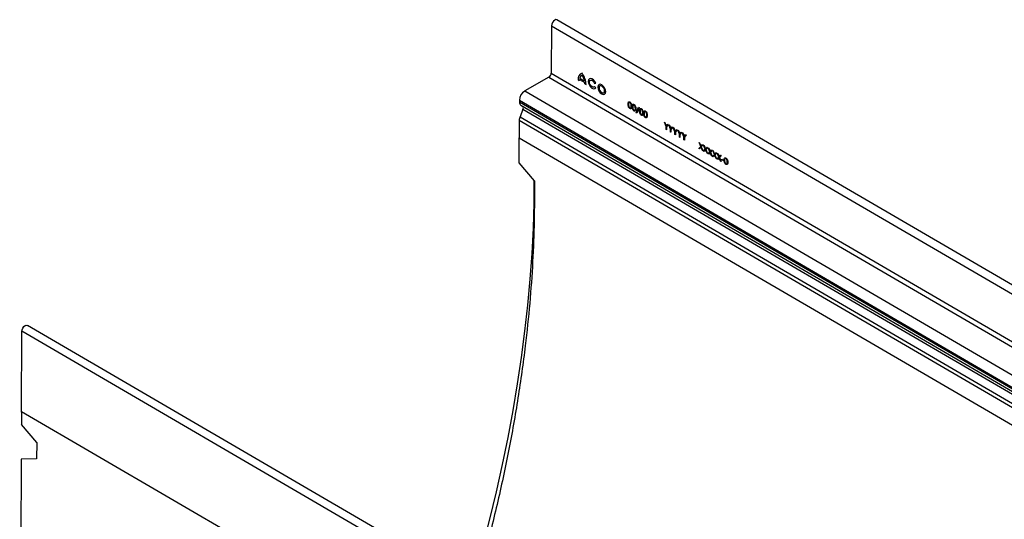
# Model space of a CAD drawing. Units: millimetres. Extents: x 75 to 2081, y 25 to 1460.
# Drawn here: x 1775 to 1889, y 1319 to 1376 of the extents above; entities that cross this region are included whole.
import ezdxf

# ---------------------------------------------------------------- set-up
doc = ezdxf.new("R2010")
doc.units = ezdxf.units.MM
doc.header["$LTSCALE"] = 5
doc.layers.get('0').update_dxf_attribs({"color": 1})
doc.layers.add('13610', color=7, linetype='Continuous')

# ---------------------------------------------------------------- blocks, each defined once
blk = doc.blocks.new('1072939-M_002_ISO_view')
for p, q in [((-116.69, 226.3), (-116.71, 220.82)), ((-116.69, 226.3), (60.08, 123.23)), ((60.73, 123.9), (-116.05, 226.97)), ((-116.71, 220.82), (60.06, 117.75)), ((-116.98, 220.37), (-119.76, 218.76)), ((-116.98, 220.37), (59.79, 117.29)), ((-113.61, 220.04), (-113.47, 219.96)), ((-113.46, 220.1), (-112.84, 219.74)), ((-113.43, 220.25), (-112.87, 219.92)), ((-112.83, 219.59), (-112.69, 219.51)), ((-111.7, 219.64), (-111.58, 219.65)), ((-119.76, 218.76), (-55.77, 181.45)), ((-111.58, 219.11), (-111.7, 219.26)), ((-120.39, 217.69), (-120.39, 217.52)), ((-120.39, 217.69), (-56.39, 180.38)), ((-120.39, 217.52), (-56.39, 180.21)), ((-120.21, 217.12), (-56.22, 179.81)), ((-119.97, 216.66), (-120.31, 215.78)), ((-119.97, 216.66), (-55.97, 179.35)), ((-106.89, 216.22), (-106.62, 216.9)), ((-106.83, 216.18), (-106.89, 216.22)), ((-106.57, 216.87), (-106.83, 216.18)), ((-106.62, 216.9), (-106.57, 216.87)), ((-120.4, 215.38), (-120.4, 213.36)), ((-120.4, 215.38), (56.38, 112.31)), ((-120.31, 215.78), (56.46, 112.71)), ((-103.65, 215.15), (-103.59, 215.11)), ((-103.46, 214.66), (-103.65, 215.15)), ((-103.59, 215.11), (-103.43, 214.71)), ((-103.43, 214.71), (-103.27, 214.92)), ((-103.2, 214.89), (-103.4, 214.63)), ((-103.27, 214.92), (-103.2, 214.89)), ((-103.14, 214.85), (-103.08, 214.81)), ((-102.94, 214.36), (-103.14, 214.85)), ((-103.08, 214.81), (-102.91, 214.41)), ((-103.46, 214.32), (-103.46, 214.66)), ((-103.4, 214.29), (-103.46, 214.32)), ((-103.4, 214.63), (-103.4, 214.29)), ((-102.94, 214.02), (-102.94, 214.36)), ((-102.89, 213.99), (-102.94, 214.02)), ((-102.91, 214.41), (-102.75, 214.62)), ((-102.69, 214.59), (-102.89, 214.33)), ((-102.89, 214.33), (-102.89, 213.99)), ((-102.75, 214.62), (-102.69, 214.59)), ((-102.62, 214.55), (-102.56, 214.51)), ((-102.43, 214.06), (-102.62, 214.55)), ((-102.56, 214.51), (-102.4, 214.11)), ((-102.43, 213.72), (-102.43, 214.06)), ((-102.37, 213.69), (-102.43, 213.72)), ((-102.4, 214.11), (-102.23, 214.32)), ((-102.17, 214.28), (-102.37, 214.03)), ((-102.37, 214.03), (-102.37, 213.69)), ((-102.23, 214.32), (-102.17, 214.28)), ((-102.11, 214.25), (-102.04, 214.21)), ((-101.91, 213.76), (-102.11, 214.25)), ((-102.04, 214.21), (-101.88, 213.81)), ((-101.91, 213.42), (-101.91, 213.76)), ((-101.88, 213.81), (-101.72, 214.02)), ((-101.66, 213.98), (-101.86, 213.73)), ((-101.86, 213.73), (-101.86, 213.39)), ((-101.72, 214.02), (-101.66, 213.98)), ((-101.59, 213.95), (-101.53, 213.91)), ((-101.4, 213.46), (-101.59, 213.95)), ((-101.53, 213.91), (-101.37, 213.51)), ((-101.37, 213.51), (-101.2, 213.72)), ((-101.14, 213.68), (-101.34, 213.42)), ((-101.2, 213.72), (-101.14, 213.68)), ((-120.42, 210.47), (-120.4, 213.36)), ((-120.4, 213.36), (-120.4, 213.31)), ((-120.4, 213.36), (56.37, 110.29)), ((-120.4, 213.36), (-120.4, 213.36)), ((-101.86, 213.39), (-101.91, 213.42)), ((-101.4, 213.12), (-101.4, 213.46)), ((-101.34, 213.09), (-101.4, 213.12)), ((-101.34, 213.42), (-101.34, 213.09)), ((-99.64, 212.81), (-99.58, 212.77)), ((-99.45, 212.35), (-99.64, 212.81)), ((-99.58, 212.77), (-99.42, 212.39)), ((-99.42, 212.39), (-99.26, 212.59)), ((-99.19, 212.55), (-99.39, 212.31)), ((-99.26, 212.59), (-99.19, 212.55)), ((-99.12, 212.51), (-99.06, 212.47)), ((-98.93, 212.04), (-99.12, 212.51)), ((-99.66, 212.1), (-99.45, 212.35)), ((-99.59, 212.07), (-99.66, 212.1)), ((-99.42, 212.27), (-99.59, 212.07)), ((-99.25, 211.87), (-99.42, 212.27)), ((-99.39, 212.31), (-99.19, 211.83)), ((-99.19, 211.83), (-99.25, 211.87)), ((-99.13, 211.8), (-98.93, 212.04)), ((-99.07, 211.76), (-99.13, 211.8)), ((-98.9, 211.97), (-99.07, 211.76)), ((-99.06, 212.47), (-98.9, 212.08)), ((-98.9, 212.08), (-98.73, 212.28)), ((-98.73, 211.56), (-98.9, 211.97)), ((-98.67, 212.24), (-98.86, 212.01)), ((-98.86, 212.01), (-98.66, 211.53)), ((-98.73, 212.28), (-98.67, 212.24)), ((-98.66, 211.53), (-98.73, 211.56)), ((-98.61, 211.49), (-98.4, 211.74)), ((-98.54, 211.46), (-98.61, 211.49)), ((-98.6, 212.2), (-98.53, 212.16)), ((-98.4, 211.74), (-98.6, 212.2)), ((-98.37, 211.66), (-98.54, 211.46)), ((-98.53, 212.16), (-98.37, 211.78)), ((-98.37, 211.78), (-98.21, 211.97)), ((-98.2, 211.26), (-98.37, 211.66)), ((-98.15, 211.94), (-98.34, 211.7)), ((-98.34, 211.7), (-98.14, 211.22)), ((-98.21, 211.97), (-98.15, 211.94)), ((-98.08, 211.19), (-97.88, 211.43)), ((-98.07, 211.9), (-98.01, 211.86)), ((-97.88, 211.43), (-98.07, 211.9)), ((-98.01, 211.86), (-97.85, 211.47)), ((-97.85, 211.47), (-97.69, 211.67)), ((-97.62, 211.63), (-97.82, 211.4)), ((-97.82, 211.4), (-97.62, 210.91)), ((-97.69, 211.67), (-97.62, 211.63)), ((-97.55, 211.59), (-97.49, 211.55)), ((-97.36, 211.13), (-97.55, 211.59)), ((-97.49, 211.55), (-97.33, 211.17)), ((-97.33, 211.17), (-97.16, 211.36)), ((-97.16, 211.36), (-97.1, 211.33)), ((-118.65, 208.39), (-120.42, 210.47)), ((-98.14, 211.22), (-98.2, 211.26)), ((-98.02, 211.15), (-98.08, 211.19)), ((-97.85, 211.36), (-98.02, 211.15)), ((-97.68, 210.95), (-97.85, 211.36)), ((-97.62, 210.91), (-97.68, 210.95)), ((-97.56, 210.88), (-97.36, 211.13)), ((-97.5, 210.85), (-97.56, 210.88)), ((-97.33, 211.05), (-97.5, 210.85)), ((-97.16, 210.65), (-97.33, 211.05)), ((-97.1, 211.33), (-97.29, 211.09)), ((-97.29, 211.09), (-97.09, 210.61)), ((-97.09, 210.61), (-97.16, 210.65)), ((-97.04, 210.89), (-96.8, 210.75)), ((-97.04, 210.82), (-97.04, 210.89)), ((-96.8, 210.68), (-97.04, 210.82)), ((-96.8, 210.75), (-96.8, 210.68)), ((-177.85, 181.72), (-177.81, 191.01)), ((-1.04, 87.94), (-177.81, 191.01)), ((-0.39, 88.62), (-177.17, 191.69)), ((-177.85, 181.68), (-177.85, 181.72)), ((-177.85, 181.72), (-177.85, 180.24)), ((-1.08, 78.65), (-177.85, 181.72)), ((-1.08, 78.65), (-177.85, 181.72)), ((-176.09, 178.17), (-177.85, 180.24)), ((-176.09, 178.17), (-176.1, 176.26)), ((-177.87, 176.25), (-178.05, 134.16)), ((-176.1, 176.26), (-177.87, 176.25))]:
    blk.add_line(p, q)
at = {"flags": 128}
for points in [[(-116.05, 226.97), (-116.05, 226.97), (-116.17, 227), (-116.31, 226.95), (-116.46, 226.83), (-116.58, 226.67), (-116.66, 226.48), (-116.69, 226.3)], [(-111.58, 219.65), (-111.69, 219.86), (-111.84, 220.03), (-112.01, 220.15), (-112.18, 220.2), (-112.31, 220.16), (-112.4, 220.04), (-112.43, 219.87), (-112.4, 219.66), (-112.31, 219.44), (-112.18, 219.24), (-112.01, 219.1), (-111.84, 219.02), (-111.69, 219.03), (-111.58, 219.11)], [(-111.7, 219.26), (-111.79, 219.2), (-111.9, 219.21), (-112.03, 219.27), (-112.15, 219.39), (-112.24, 219.55), (-112.29, 219.71), (-112.29, 219.86), (-112.24, 219.96), (-112.15, 220.01), (-112.03, 220), (-111.9, 219.92), (-111.79, 219.79), (-111.7, 219.64)], [(-110.87, 218.42), (-110.7, 218.36), (-110.55, 218.39), (-110.45, 218.5), (-110.41, 218.68), (-110.45, 218.9), (-110.55, 219.13), (-110.7, 219.33), (-110.87, 219.48), (-111.05, 219.54), (-111.19, 219.51), (-111.29, 219.4), (-111.33, 219.21), (-111.3, 218.99), (-111.2, 218.76), (-111.05, 218.56), (-110.87, 218.42)], [(-110.87, 218.58), (-110.75, 218.54), (-110.65, 218.56), (-110.58, 218.64), (-110.56, 218.76), (-110.58, 218.92), (-110.65, 219.08), (-110.75, 219.21), (-110.87, 219.31), (-110.99, 219.36), (-111.1, 219.34), (-111.16, 219.26), (-111.19, 219.13), (-111.17, 218.98), (-111.1, 218.82), (-110.99, 218.68), (-110.87, 218.58)], [(-125.85, 161.77), (-125.5, 162.98), (-124.62, 166.16), (-123.8, 169.32), (-123.04, 172.47), (-122.33, 175.61), (-121.69, 178.73), (-121.11, 181.84), (-120.59, 184.92), (-120.14, 187.98), (-119.74, 191.02), (-119.41, 194.04), (-119.13, 197.03), (-118.92, 199.98), (-118.77, 202.91), (-118.69, 205.8), (-118.67, 208.4)], [(-177.81, 191.01), (-177.78, 191.19), (-177.7, 191.38), (-177.58, 191.55), (-177.43, 191.66), (-177.29, 191.71), (-177.17, 191.69), (-177.17, 191.69)]]:
    blk.add_lwpolyline(points, dxfattribs=at)
for centre, radius, start, end in [((-117.29, 220.85), 0.579, 302.5691, 357.0993), ((-112.89, 220.13), 0.728, 110.9156, 187.2431), ((-112.89, 220.11), 0.553, 117.618, 166.1253), ((-115.08, 219.41), 2.39, 2.3447, 35.9452), ((-115.07, 219.43), 2.25, 12.6236, 31.4491), ((-112.3, 219.95), 1.17, 172.6846, 179.6151), ((-114.28, 219.59), 1.44, 0.0954, 6.1222), ((-119.04, 217.62), 1.35, 122.5691, 177.0993), ((-119.95, 217.47), 0.436, 174.0601, 234.2362), ((-120.22, 216.81), 0.291, 329.2838, 39.9904), ((-119.26, 215.35), 1.14, 157.7667, 178.633)]:
    blk.add_arc(centre, radius, start, end)
for points, knots in [([(-107.84, 217.23), (-107.84, 217.32), (-107.84, 217.42), (-107.78, 217.5), (-107.74, 217.52), (-107.69, 217.52), (-107.65, 217.5), (-107.64, 217.49)], [0, 0, 0, 0, 0.498702, 0.6241765, 0.7494675, 0.8747453, 1, 1, 1, 1]), ([(-107.64, 216.74), (-107.66, 216.75), (-107.69, 216.78), (-107.76, 216.85), (-107.84, 217.02), (-107.84, 217.15), (-107.84, 217.23)], [0, 0, 0, 0, 0.125551, 0.25109, 0.50025, 1, 1, 1, 1]), ([(-107.63, 217.41), (-107.65, 217.42), (-107.68, 217.43), (-107.71, 217.43), (-107.74, 217.41), (-107.79, 217.35), (-107.79, 217.27), (-107.79, 217.2)], [0, 0, 0, 0, 0.1251388, 0.2504182, 0.3755189, 0.5008471, 1, 1, 1, 1]), ([(-107.79, 217.2), (-107.79, 217.14), (-107.79, 217.04), (-107.73, 216.9), (-107.68, 216.84), (-107.65, 216.82), (-107.64, 216.81)], [0, 0, 0, 0, 0.500291, 0.749086, 0.874606, 1, 1, 1, 1]), ([(-107.64, 217.49), (-107.62, 217.48), (-107.58, 217.45), (-107.51, 217.38), (-107.43, 217.21), (-107.43, 217.08), (-107.42, 216.99)], [0, 0, 0, 0, 0.1256, 0.251197, 0.500581, 1, 1, 1, 1]), ([(-107.48, 217.02), (-107.48, 217.09), (-107.48, 217.19), (-107.54, 217.32), (-107.59, 217.38), (-107.62, 217.4), (-107.63, 217.41)], [0, 0, 0, 0, 0.5000715, 0.7490206, 0.8745985, 1, 1, 1, 1]), ([(-107.37, 216.96), (-107.37, 217.04), (-107.36, 217.15), (-107.3, 217.22), (-107.26, 217.24), (-107.21, 217.24), (-107.18, 217.22), (-107.16, 217.21)], [0, 0, 0, 0, 0.498702, 0.624177, 0.749467, 0.874745, 1, 1, 1, 1]), ([(-107.16, 217.14), (-107.17, 217.14), (-107.2, 217.16), (-107.24, 217.15), (-107.27, 217.14), (-107.31, 217.07), (-107.31, 216.99), (-107.31, 216.93)], [0, 0, 0, 0, 0.1251388, 0.2504182, 0.3755189, 0.5008471, 1, 1, 1, 1]), ([(-107.16, 217.21), (-107.14, 217.2), (-107.1, 217.17), (-107.04, 217.1), (-106.96, 216.93), (-106.95, 216.8), (-106.95, 216.71)], [0, 0, 0, 0, 0.1256, 0.251197, 0.500581, 1, 1, 1, 1]), ([(-107, 216.74), (-107.01, 216.81), (-107.01, 216.91), (-107.07, 217.05), (-107.12, 217.11), (-107.14, 217.13), (-107.16, 217.14)], [0, 0, 0, 0, 0.5000715, 0.7490206, 0.8745985, 1, 1, 1, 1]), ([(-107.42, 216.99), (-107.43, 216.91), (-107.43, 216.78), (-107.52, 216.71), (-107.58, 216.71), (-107.62, 216.73), (-107.64, 216.74)], [0, 0, 0, 0, 0.499407, 0.748743, 0.874372, 1, 1, 1, 1]), ([(-107.64, 216.81), (-107.62, 216.8), (-107.59, 216.79), (-107.53, 216.8), (-107.51, 216.84), (-107.5, 216.86)], [0, 0, 0, 0, 0.280257, 0.560781, 1, 1, 1, 1]), ([(-107.5, 216.86), (-107.5, 216.89), (-107.48, 216.94), (-107.48, 217), (-107.48, 217.02)], [0, 0, 0, 0, 0.559599, 1, 1, 1, 1]), ([(-107.16, 216.46), (-107.18, 216.47), (-107.22, 216.5), (-107.28, 216.57), (-107.36, 216.74), (-107.37, 216.87), (-107.37, 216.96)], [0, 0, 0, 0, 0.125551, 0.25109, 0.50025, 1, 1, 1, 1]), ([(-107.31, 216.93), (-107.31, 216.86), (-107.31, 216.76), (-107.25, 216.63), (-107.2, 216.56), (-107.17, 216.54), (-107.16, 216.53)], [0, 0, 0, 0, 0.500291, 0.749086, 0.874606, 1, 1, 1, 1]), ([(-106.95, 216.71), (-106.95, 216.63), (-106.96, 216.5), (-107.04, 216.43), (-107.11, 216.44), (-107.14, 216.45), (-107.16, 216.46)], [0, 0, 0, 0, 0.499407, 0.748743, 0.874372, 1, 1, 1, 1]), ([(-107.16, 216.53), (-107.14, 216.53), (-107.11, 216.51), (-107.06, 216.52), (-107.04, 216.56), (-107.03, 216.58)], [0, 0, 0, 0, 0.280257, 0.560781, 1, 1, 1, 1]), ([(-107.03, 216.58), (-107.02, 216.61), (-107, 216.66), (-107, 216.72), (-107, 216.74)], [0, 0, 0, 0, 0.559599, 1, 1, 1, 1]), ([(-106.52, 216.46), (-106.52, 216.55), (-106.51, 216.65), (-106.45, 216.72), (-106.41, 216.74), (-106.37, 216.74), (-106.33, 216.73), (-106.31, 216.72)], [0, 0, 0, 0, 0.498702, 0.624177, 0.749467, 0.874745, 1, 1, 1, 1]), ([(-106.31, 215.97), (-106.33, 215.98), (-106.37, 216), (-106.43, 216.08), (-106.51, 216.25), (-106.52, 216.38), (-106.52, 216.46)], [0, 0, 0, 0, 0.125551, 0.25109, 0.50025, 1, 1, 1, 1]), ([(-106.31, 216.64), (-106.32, 216.65), (-106.35, 216.66), (-106.39, 216.66), (-106.42, 216.64), (-106.46, 216.58), (-106.46, 216.5), (-106.46, 216.43)], [0, 0, 0, 0, 0.1251388, 0.2504182, 0.3755189, 0.5008471, 1, 1, 1, 1]), ([(-106.46, 216.43), (-106.46, 216.36), (-106.46, 216.26), (-106.4, 216.13), (-106.35, 216.07), (-106.33, 216.05), (-106.31, 216.04)], [0, 0, 0, 0, 0.5002912, 0.749086, 0.8746062, 1, 1, 1, 1]), ([(-106.31, 216.72), (-106.29, 216.7), (-106.26, 216.68), (-106.19, 216.6), (-106.11, 216.44), (-106.1, 216.3), (-106.1, 216.22)], [0, 0, 0, 0, 0.1256001, 0.2511969, 0.5005813, 1, 1, 1, 1]), ([(-106.15, 216.25), (-106.16, 216.32), (-106.16, 216.42), (-106.22, 216.55), (-106.27, 216.61), (-106.3, 216.63), (-106.31, 216.64)], [0, 0, 0, 0, 0.500072, 0.749021, 0.874598, 1, 1, 1, 1]), ([(-106.1, 216.22), (-106.1, 216.13), (-106.11, 216.01), (-106.19, 215.94), (-106.26, 215.94), (-106.3, 215.96), (-106.31, 215.97)], [0, 0, 0, 0, 0.4994065, 0.7487427, 0.8743724, 1, 1, 1, 1]), ([(-106.31, 216.04), (-106.29, 216.03), (-106.26, 216.02), (-106.21, 216.03), (-106.19, 216.06), (-106.18, 216.08)], [0, 0, 0, 0, 0.280257, 0.560781, 1, 1, 1, 1]), ([(-106.18, 216.08), (-106.17, 216.11), (-106.16, 216.16), (-106.15, 216.22), (-106.15, 216.25)], [0, 0, 0, 0, 0.559599, 1, 1, 1, 1]), ([(-106.04, 216.18), (-106.04, 216.27), (-106.04, 216.37), (-105.98, 216.45), (-105.94, 216.47), (-105.89, 216.47), (-105.85, 216.45), (-105.83, 216.44)], [0, 0, 0, 0, 0.498702, 0.6241765, 0.7494675, 0.8747453, 1, 1, 1, 1]), ([(-105.84, 215.69), (-105.86, 215.7), (-105.89, 215.73), (-105.96, 215.8), (-106.04, 215.97), (-106.04, 216.1), (-106.04, 216.18)], [0, 0, 0, 0, 0.125551, 0.25109, 0.50025, 1, 1, 1, 1]), ([(-105.83, 216.36), (-105.85, 216.37), (-105.88, 216.38), (-105.91, 216.38), (-105.94, 216.36), (-105.99, 216.3), (-105.99, 216.22), (-105.99, 216.15)], [0, 0, 0, 0, 0.1251388, 0.2504182, 0.3755189, 0.5008471, 1, 1, 1, 1]), ([(-105.99, 216.15), (-105.99, 216.09), (-105.99, 215.99), (-105.93, 215.85), (-105.88, 215.79), (-105.85, 215.77), (-105.84, 215.76)], [0, 0, 0, 0, 0.500291, 0.749086, 0.874606, 1, 1, 1, 1]), ([(-105.62, 215.94), (-105.63, 215.86), (-105.63, 215.73), (-105.72, 215.66), (-105.78, 215.66), (-105.82, 215.68), (-105.84, 215.69)], [0, 0, 0, 0, 0.499407, 0.748743, 0.874372, 1, 1, 1, 1]), ([(-105.83, 216.44), (-105.82, 216.43), (-105.78, 216.4), (-105.71, 216.33), (-105.63, 216.16), (-105.63, 216.03), (-105.62, 215.94)], [0, 0, 0, 0, 0.1256, 0.251197, 0.500581, 1, 1, 1, 1]), ([(-105.68, 215.97), (-105.68, 216.04), (-105.68, 216.14), (-105.74, 216.27), (-105.79, 216.34), (-105.82, 216.36), (-105.83, 216.36)], [0, 0, 0, 0, 0.5000715, 0.7490206, 0.8745985, 1, 1, 1, 1]), ([(-105.7, 215.81), (-105.69, 215.84), (-105.68, 215.89), (-105.68, 215.95), (-105.68, 215.97)], [0, 0, 0, 0, 0.559599, 1, 1, 1, 1]), ([(-105.84, 215.76), (-105.82, 215.75), (-105.79, 215.74), (-105.73, 215.75), (-105.71, 215.79), (-105.7, 215.81)], [0, 0, 0, 0, 0.280257, 0.560781, 1, 1, 1, 1]), ([(-96.75, 210.77), (-96.75, 210.85), (-96.75, 210.96), (-96.69, 211.03), (-96.65, 211.05), (-96.6, 211.05), (-96.56, 211.03), (-96.55, 211.02)], [0, 0, 0, 0, 0.498702, 0.624177, 0.749467, 0.874745, 1, 1, 1, 1]), ([(-96.55, 210.27), (-96.57, 210.29), (-96.6, 210.31), (-96.67, 210.39), (-96.75, 210.55), (-96.75, 210.68), (-96.75, 210.77)], [0, 0, 0, 0, 0.125551, 0.25109, 0.50025, 1, 1, 1, 1]), ([(-96.54, 210.95), (-96.56, 210.96), (-96.59, 210.97), (-96.63, 210.97), (-96.66, 210.95), (-96.7, 210.89), (-96.7, 210.8), (-96.7, 210.74)], [0, 0, 0, 0, 0.125139, 0.250418, 0.375519, 0.500847, 1, 1, 1, 1]), ([(-96.7, 210.74), (-96.7, 210.67), (-96.7, 210.57), (-96.64, 210.44), (-96.59, 210.38), (-96.56, 210.36), (-96.55, 210.35)], [0, 0, 0, 0, 0.500291, 0.749086, 0.874606, 1, 1, 1, 1]), ([(-96.55, 211.02), (-96.53, 211.01), (-96.49, 210.99), (-96.43, 210.91), (-96.34, 210.74), (-96.34, 210.61), (-96.33, 210.52)], [0, 0, 0, 0, 0.1256, 0.251197, 0.500581, 1, 1, 1, 1]), ([(-96.33, 210.52), (-96.34, 210.44), (-96.34, 210.32), (-96.43, 210.25), (-96.49, 210.25), (-96.53, 210.27), (-96.55, 210.27)], [0, 0, 0, 0, 0.499407, 0.748743, 0.874372, 1, 1, 1, 1]), ([(-96.55, 210.35), (-96.53, 210.34), (-96.5, 210.32), (-96.44, 210.33), (-96.43, 210.37), (-96.41, 210.39)], [0, 0, 0, 0, 0.280257, 0.560781, 1, 1, 1, 1]), ([(-96.39, 210.56), (-96.39, 210.62), (-96.39, 210.73), (-96.45, 210.86), (-96.5, 210.92), (-96.53, 210.94), (-96.54, 210.95)], [0, 0, 0, 0, 0.500072, 0.749021, 0.874598, 1, 1, 1, 1]), ([(-96.41, 210.39), (-96.41, 210.42), (-96.39, 210.47), (-96.39, 210.53), (-96.39, 210.56)], [0, 0, 0, 0, 0.5595988, 1, 1, 1, 1]), ([(-118.65, 208.39), (-118.65, 206.86), (-118.66, 203.78), (-118.83, 199.06), (-119.17, 194.24), (-119.72, 189), (-120.37, 184.33), (-121.05, 180.28), (-121.63, 177.21), (-122.26, 174.12), (-123.18, 169.99), (-124.24, 165.8), (-125.1, 162.64), (-125.43, 161.54), (-125.43, 161.52)], [0, 0, 0, 0, 0.1050982, 0.2102715, 0.3158349, 0.4215841, 0.5491987, 0.6131755, 0.6771524, 0.7414411, 0.8057718, 0.9327214, 0.9992672, 1, 1, 1, 1])]:
    blk.add_open_spline(points, degree=3, knots=knots)

msp = doc.modelspace()

# ---------------------------------------------------------------- block references
at = {"layer": '13610'}
msp.add_blockref('1072939-M_002_ISO_view', (1953.018, 1149.499), dxfattribs=at)

doc.saveas('drawing.dxf')
